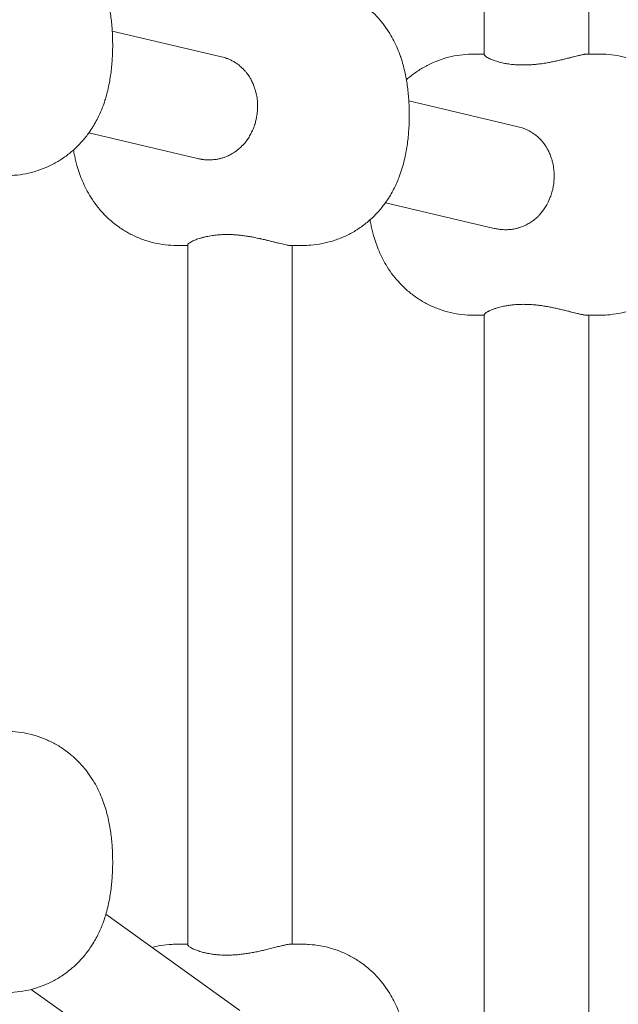
# Model space of a CAD drawing. Units: millimetres. Extents: x -20178 to -8678, y -2740 to 9820.
# Drawn here: x -10254 to -10162, y 3240 to 3391 of the extents above; entities that cross this region are included whole.
import ezdxf

# ---------------------------------------------------------------- set-up
doc = ezdxf.new("R2010")
doc.units = ezdxf.units.MM
doc.linetypes.add('K5LT_THIN', pattern=[0])

msp = doc.modelspace()

# ---------------------------------------------------------------- linework, layer by layer
at = {"color": 7, "linetype": 'K5LT_THIN', "lineweight": 15}
for p, q in [((-10182.45, 3385.93), (-10182.45, 3515.83)), ((-10166.45, 3386.04), (-10166.45, 3515.73)), ((-10222.69, 3385.61), (-10239.44, 3389.56)), ((-10182.45, 3386.04), (-10184.13, 3386.04)), ((-10164.78, 3386.04), (-10166.71, 3386.04)), ((-10194.01, 3378.86), (-10177.26, 3374.92)), ((-10226.36, 3370.04), (-10243.03, 3373.96)), ((-10197.6, 3363.27), (-10180.93, 3359.34)), ((-10229.56, 3356.73), (-10227.88, 3356.73)), ((-10227.88, 3249.59), (-10227.88, 3356.83)), ((-10212.14, 3356.73), (-10210.21, 3356.73)), ((-10211.88, 3249.69), (-10211.88, 3356.73)), ((-10182.45, 3346.04), (-10184.13, 3346.04)), ((-10182.45, 3216.98), (-10182.45, 3346.14)), ((-10164.78, 3346.04), (-10166.71, 3346.04)), ((-10166.45, 3217.08), (-10166.45, 3346.04)), ((-10219.91, 3239.55), (-10240.42, 3254.28)), ((-10229.56, 3249.69), (-10227.88, 3249.69)), ((-10212.14, 3249.69), (-10210.21, 3249.69)), ((-10229.24, 3226.55), (-10251.84, 3242.78))]:
    msp.add_line(p, q, dxfattribs=at)
for points, knots in [([(-10255.64, 3367.43), (-10255.24, 3367.43), (-10254.85, 3367.44), (-10253.86, 3367.52), (-10253.28, 3367.6), (-10252.12, 3367.83), (-10251.55, 3367.97), (-10250.43, 3368.33), (-10249.88, 3368.54), (-10248.81, 3369.02), (-10248.29, 3369.29), (-10247.29, 3369.88), (-10246.81, 3370.21), (-10245.89, 3370.91), (-10245.45, 3371.28), (-10244.62, 3372.06), (-10244.23, 3372.47), (-10243.51, 3373.32), (-10243.18, 3373.75), (-10242.66, 3374.5), (-10242.46, 3374.81), (-10242.1, 3375.42), (-10241.93, 3375.72), (-10241.62, 3376.32), (-10241.48, 3376.61), (-10241.21, 3377.2), (-10241.08, 3377.5), (-10240.82, 3378.19), (-10240.68, 3378.59), (-10240.52, 3379.1), (-10240.48, 3379.21), (-10240.33, 3379.71), (-10240.23, 3380.1), (-10240.05, 3380.86), (-10239.96, 3381.24), (-10239.82, 3381.99), (-10239.76, 3382.36), (-10239.65, 3383.09), (-10239.61, 3383.45), (-10239.53, 3384.17), (-10239.5, 3384.54), (-10239.44, 3385.26), (-10239.42, 3385.62), (-10239.39, 3386.34), (-10239.38, 3386.71), (-10239.37, 3387.44), (-10239.38, 3387.8), (-10239.39, 3388.53), (-10239.4, 3388.9), (-10239.44, 3389.62), (-10239.47, 3389.98), (-10239.53, 3390.7), (-10239.57, 3391.05), (-10239.65, 3391.76), (-10239.7, 3392.12), (-10239.82, 3392.83), (-10239.88, 3393.19), (-10240.03, 3393.91), (-10240.11, 3394.27), (-10240.24, 3394.79), (-10240.28, 3394.93), (-10240.42, 3395.47), (-10240.54, 3395.85), (-10240.68, 3396.27), (-10240.7, 3396.31), (-10240.85, 3396.76), (-10241.01, 3397.16), (-10241.34, 3397.96), (-10241.53, 3398.36), (-10241.92, 3399.13), (-10242.13, 3399.51), (-10242.61, 3400.28), (-10242.88, 3400.68), (-10243.32, 3401.28), (-10243.47, 3401.48), (-10243.96, 3402.08), (-10244.31, 3402.46), (-10245.01, 3403.17), (-10245.36, 3403.5), (-10246, 3404.03), (-10246.28, 3404.26), (-10247.04, 3404.81), (-10247.52, 3405.12), (-10248.53, 3405.69), (-10249.05, 3405.95), (-10250.12, 3406.41), (-10250.67, 3406.61), (-10251.8, 3406.95), (-10252.37, 3407.09), (-10253.53, 3407.29), (-10254.11, 3407.36), (-10255.01, 3407.42), (-10255.33, 3407.43), (-10255.64, 3407.43)], [0, 0, 0, 0, 0.970564, 0.970564, 2.418069, 2.418069, 3.86395, 3.86395, 5.306112, 5.306112, 6.742431, 6.742431, 8.170189, 8.170189, 9.585276, 9.585276, 10.983547, 10.983547, 12.341489, 12.341489, 13.25176, 13.25176, 14.116891, 14.116891, 14.941037, 14.941037, 15.765183, 15.765183, 16.828723, 16.828723, 17.14083, 17.14083, 18.166405, 18.166405, 19.157631, 19.157631, 20.106676, 20.106676, 21.026212, 21.026212, 21.927258, 21.927258, 22.818946, 22.818946, 23.709371, 23.709371, 24.606482, 24.606482, 25.50023, 25.50023, 26.389979, 26.389979, 27.283467, 27.283467, 28.18865, 28.18865, 29.114499, 29.114499, 30.071748, 30.071748, 30.465902, 30.465902, 31.492083, 31.492083, 31.605374, 31.605374, 32.703238, 32.703238, 33.805039, 33.805039, 34.887693, 34.887693, 36.084305, 36.084305, 36.721782, 36.721782, 37.996736, 37.996736, 39.181311, 39.181311, 40.062405, 40.062405, 41.480063, 41.480063, 42.90902, 42.90902, 44.345896, 44.345896, 45.788226, 45.788226, 47.234137, 47.234137, 48, 48, 48, 48]), ([(-10210.21, 3356.73), (-10209.81, 3356.73), (-10209.42, 3356.75), (-10208.43, 3356.82), (-10207.85, 3356.9), (-10206.69, 3357.13), (-10206.12, 3357.28), (-10205, 3357.63), (-10204.45, 3357.84), (-10203.38, 3358.32), (-10202.86, 3358.59), (-10201.86, 3359.19), (-10201.38, 3359.51), (-10200.46, 3360.21), (-10200.02, 3360.58), (-10199.19, 3361.37), (-10198.8, 3361.78), (-10198.08, 3362.62), (-10197.75, 3363.06), (-10197.23, 3363.81), (-10197.03, 3364.11), (-10196.67, 3364.72), (-10196.5, 3365.02), (-10196.19, 3365.62), (-10196.05, 3365.91), (-10195.78, 3366.51), (-10195.65, 3366.81), (-10195.39, 3367.5), (-10195.25, 3367.89), (-10195.09, 3368.4), (-10195.05, 3368.52), (-10194.9, 3369.02), (-10194.8, 3369.4), (-10194.62, 3370.17), (-10194.53, 3370.55), (-10194.39, 3371.29), (-10194.33, 3371.66), (-10194.22, 3372.39), (-10194.18, 3372.76), (-10194.1, 3373.48), (-10194.07, 3373.84), (-10194.01, 3374.56), (-10193.99, 3374.92), (-10193.96, 3375.65), (-10193.95, 3376.01), (-10193.94, 3376.74), (-10193.95, 3377.11), (-10193.96, 3377.84), (-10193.97, 3378.2), (-10194.01, 3378.93), (-10194.04, 3379.29), (-10194.1, 3380), (-10194.14, 3380.36), (-10194.22, 3381.07), (-10194.27, 3381.42), (-10194.39, 3382.14), (-10194.45, 3382.49), (-10194.6, 3383.22), (-10194.68, 3383.58), (-10194.81, 3384.09), (-10194.85, 3384.24), (-10194.99, 3384.77), (-10195.11, 3385.15), (-10195.25, 3385.58), (-10195.27, 3385.62), (-10195.42, 3386.07), (-10195.58, 3386.47), (-10195.91, 3387.27), (-10196.1, 3387.66), (-10196.49, 3388.43), (-10196.7, 3388.81), (-10197.18, 3389.59), (-10197.45, 3389.99), (-10197.89, 3390.58), (-10198.04, 3390.78), (-10198.53, 3391.38), (-10198.87, 3391.77), (-10199.58, 3392.47), (-10199.93, 3392.8), (-10200.57, 3393.34), (-10200.85, 3393.56), (-10201.61, 3394.11), (-10202.09, 3394.42), (-10203.1, 3395), (-10203.62, 3395.26), (-10204.69, 3395.72), (-10205.24, 3395.92), (-10206.37, 3396.25), (-10206.94, 3396.39), (-10208.1, 3396.6), (-10208.68, 3396.67), (-10209.58, 3396.72), (-10209.89, 3396.73), (-10210.21, 3396.73)], [0, 0, 0, 0, 0.970564, 0.970564, 2.418069, 2.418069, 3.86395, 3.86395, 5.306112, 5.306112, 6.742431, 6.742431, 8.170189, 8.170189, 9.585276, 9.585276, 10.983547, 10.983547, 12.341489, 12.341489, 13.25176, 13.25176, 14.116891, 14.116891, 14.941037, 14.941037, 15.765183, 15.765183, 16.828723, 16.828723, 17.14083, 17.14083, 18.166405, 18.166405, 19.157631, 19.157631, 20.106676, 20.106676, 21.026212, 21.026212, 21.927258, 21.927258, 22.818946, 22.818946, 23.709371, 23.709371, 24.606482, 24.606482, 25.50023, 25.50023, 26.389979, 26.389979, 27.283467, 27.283467, 28.18865, 28.18865, 29.114499, 29.114499, 30.071748, 30.071748, 30.465902, 30.465902, 31.492083, 31.492083, 31.605374, 31.605374, 32.703238, 32.703238, 33.805039, 33.805039, 34.887693, 34.887693, 36.084305, 36.084305, 36.721782, 36.721782, 37.996736, 37.996736, 39.181311, 39.181311, 40.062405, 40.062405, 41.480063, 41.480063, 42.90902, 42.90902, 44.345896, 44.345896, 45.788226, 45.788226, 47.234137, 47.234137, 48, 48, 48, 48]), ([(-10194.39, 3382.11), (-10194.32, 3382.17), (-10194.26, 3382.23), (-10193.82, 3382.6), (-10193.44, 3382.9), (-10192.57, 3383.52), (-10192.08, 3383.83), (-10191.06, 3384.39), (-10190.54, 3384.65), (-10189.46, 3385.09), (-10188.9, 3385.29), (-10187.78, 3385.61), (-10187.2, 3385.74), (-10186.04, 3385.93), (-10185.45, 3385.99), (-10184.62, 3386.03), (-10184.37, 3386.04), (-10184.13, 3386.04)], [31.528829, 31.528829, 31.528829, 31.528829, 31.699006, 31.699006, 32.679751, 32.679751, 33.833178, 33.833178, 34.995497, 34.995497, 36.164022, 36.164022, 37.336757, 37.336757, 38.511992, 38.511992, 39, 39, 39, 39]), ([(-10176.47, 3384.37), (-10176.23, 3384.37), (-10175.75, 3384.38), (-10175.01, 3384.42), (-10174.26, 3384.5), (-10173.44, 3384.6), (-10172.69, 3384.73), (-10171.94, 3384.87), (-10171.26, 3385.02), (-10170.6, 3385.17), (-10169.96, 3385.33), (-10169.53, 3385.44), (-10169.04, 3385.56), (-10168.64, 3385.66), (-10168.2, 3385.77), (-10167.87, 3385.85), (-10167.62, 3385.9), (-10167.37, 3385.96), (-10167.2, 3385.99), (-10166.99, 3386.02), (-10166.84, 3386.03), (-10166.74, 3386.04), (-10166.71, 3386.04)], [0, 0, 0, 0, 1.34576, 2.698464, 4.06308, 5.419077, 7.15937, 8.251013, 9.718647, 11.208602, 12.343282, 13.824158, 14.182244, 15.915892, 16.905635, 17.852648, 19.005457, 19.359184, 20.699482, 21.093535, 22.304205, 23, 23, 23, 23]), ([(-10164.78, 3346.04), (-10164.38, 3346.04), (-10163.99, 3346.05), (-10163, 3346.13), (-10162.42, 3346.21), (-10161.26, 3346.43), (-10160.69, 3346.58), (-10159.57, 3346.94), (-10159.02, 3347.15), (-10157.95, 3347.63), (-10157.43, 3347.9), (-10156.43, 3348.49), (-10155.95, 3348.82), (-10155.03, 3349.52), (-10154.59, 3349.89), (-10153.76, 3350.67), (-10153.37, 3351.08), (-10152.65, 3351.93), (-10152.31, 3352.36), (-10151.8, 3353.11), (-10151.6, 3353.42), (-10151.24, 3354.03), (-10151.07, 3354.33), (-10150.76, 3354.92), (-10150.62, 3355.22), (-10150.35, 3355.81), (-10150.22, 3356.11), (-10149.96, 3356.8), (-10149.82, 3357.19), (-10149.66, 3357.71), (-10149.62, 3357.82), (-10149.47, 3358.32), (-10149.37, 3358.71), (-10149.18, 3359.47), (-10149.1, 3359.85), (-10148.96, 3360.6), (-10148.9, 3360.97), (-10148.79, 3361.7), (-10148.75, 3362.06), (-10148.67, 3362.78), (-10148.63, 3363.14), (-10148.58, 3363.87), (-10148.56, 3364.23), (-10148.53, 3364.95), (-10148.52, 3365.32), (-10148.51, 3366.05), (-10148.51, 3366.41), (-10148.53, 3367.14), (-10148.54, 3367.51), (-10148.58, 3368.23), (-10148.61, 3368.59), (-10148.67, 3369.31), (-10148.71, 3369.66), (-10148.79, 3370.37), (-10148.84, 3370.73), (-10148.96, 3371.44), (-10149.02, 3371.8), (-10149.17, 3372.52), (-10149.25, 3372.88), (-10149.38, 3373.39), (-10149.42, 3373.54), (-10149.56, 3374.08), (-10149.68, 3374.46), (-10149.82, 3374.88), (-10149.84, 3374.92), (-10149.99, 3375.37), (-10150.15, 3375.77), (-10150.48, 3376.57), (-10150.67, 3376.97), (-10151.06, 3377.74), (-10151.27, 3378.12), (-10151.75, 3378.89), (-10152.02, 3379.29), (-10152.45, 3379.89), (-10152.61, 3380.09), (-10153.1, 3380.69), (-10153.44, 3381.07), (-10154.15, 3381.78), (-10154.5, 3382.1), (-10155.14, 3382.64), (-10155.42, 3382.86), (-10156.18, 3383.41), (-10156.66, 3383.73), (-10157.67, 3384.3), (-10158.19, 3384.56), (-10159.26, 3385.02), (-10159.81, 3385.22), (-10160.94, 3385.56), (-10161.51, 3385.7), (-10162.67, 3385.9), (-10163.25, 3385.97), (-10164.15, 3386.03), (-10164.46, 3386.04), (-10164.78, 3386.04)], [0, 0, 0, 0, 0.970564, 0.970564, 2.418069, 2.418069, 3.86395, 3.86395, 5.306112, 5.306112, 6.742431, 6.742431, 8.170189, 8.170189, 9.585276, 9.585276, 10.983547, 10.983547, 12.341489, 12.341489, 13.25176, 13.25176, 14.116891, 14.116891, 14.941037, 14.941037, 15.765183, 15.765183, 16.828723, 16.828723, 17.14083, 17.14083, 18.166405, 18.166405, 19.157631, 19.157631, 20.106676, 20.106676, 21.026212, 21.026212, 21.927258, 21.927258, 22.818946, 22.818946, 23.709371, 23.709371, 24.606482, 24.606482, 25.50023, 25.50023, 26.389979, 26.389979, 27.283467, 27.283467, 28.18865, 28.18865, 29.114499, 29.114499, 30.071748, 30.071748, 30.465902, 30.465902, 31.492083, 31.492083, 31.605374, 31.605374, 32.703238, 32.703238, 33.805039, 33.805039, 34.887693, 34.887693, 36.084305, 36.084305, 36.721782, 36.721782, 37.996736, 37.996736, 39.181311, 39.181311, 40.062405, 40.062405, 41.480063, 41.480063, 42.90902, 42.90902, 44.345896, 44.345896, 45.788226, 45.788226, 47.234137, 47.234137, 48, 48, 48, 48]), ([(-10217.18, 3377.92), (-10217.18, 3378.24), (-10217.2, 3378.87), (-10217.31, 3379.68), (-10217.47, 3380.33), (-10217.64, 3380.9), (-10217.87, 3381.5), (-10218.14, 3382.07), (-10218.46, 3382.61), (-10218.72, 3382.98), (-10219, 3383.34), (-10219.26, 3383.64), (-10219.58, 3383.96), (-10219.92, 3384.25), (-10220.27, 3384.53), (-10220.65, 3384.77), (-10221.04, 3385), (-10221.45, 3385.2), (-10221.87, 3385.37), (-10222.29, 3385.51), (-10222.54, 3385.58), (-10222.69, 3385.61)], [0, 0, 0, 0, 1.92538, 3.858529, 4.992465, 6.101913, 7.564018, 9.050141, 10.168036, 11.654805, 12.026295, 13.145131, 14.270929, 15.020271, 16.141149, 17.268094, 18.026878, 19.170668, 20.290051, 21.00432, 22, 22, 22, 22]), ([(-10182.45, 3385.93), (-10182.45, 3385.91), (-10182.43, 3385.86), (-10182.33, 3385.75), (-10182.14, 3385.61), (-10181.84, 3385.44), (-10181.51, 3385.28), (-10181.15, 3385.14), (-10180.79, 3385.01), (-10180.46, 3384.91), (-10180.11, 3384.81), (-10179.74, 3384.72), (-10179.35, 3384.63), (-10178.95, 3384.56), (-10178.53, 3384.5), (-10178.11, 3384.45), (-10177.64, 3384.41), (-10177.11, 3384.38), (-10176.69, 3384.37), (-10176.47, 3384.37)], [0, 0, 0, 0, 1.355135, 2.577846, 4.518322, 6.031803, 7.511673, 8.950797, 10.024154, 11.112999, 11.849111, 12.951717, 14.04154, 14.754143, 15.802426, 16.815428, 17.465044, 18.734881, 20, 20, 20, 20]), ([(-10224.62, 3369.83), (-10224.38, 3369.83), (-10223.9, 3369.86), (-10223.26, 3369.95), (-10222.69, 3370.09), (-10222.24, 3370.24), (-10221.74, 3370.44), (-10221.2, 3370.7), (-10220.63, 3371.06), (-10220.08, 3371.48), (-10219.7, 3371.83), (-10219.17, 3372.38), (-10218.69, 3372.99), (-10218.15, 3373.91), (-10217.79, 3374.72), (-10217.56, 3375.41), (-10217.42, 3375.95), (-10217.33, 3376.38), (-10217.25, 3376.87), (-10217.21, 3377.26), (-10217.19, 3377.61), (-10217.18, 3377.81), (-10217.18, 3377.92)], [0, 0, 0, 0, 1.360768, 2.689261, 3.686802, 4.71053, 5.407135, 6.809026, 8.239792, 9.336878, 10.815908, 11.186303, 13.785265, 15.226083, 17.196418, 18.701622, 19.250238, 20.249017, 21.084036, 21.925812, 22.406854, 23, 23, 23, 23]), ([(-10171.75, 3367.22), (-10171.75, 3367.54), (-10171.77, 3368.17), (-10171.88, 3368.98), (-10172.04, 3369.64), (-10172.21, 3370.21), (-10172.44, 3370.81), (-10172.71, 3371.38), (-10173.03, 3371.92), (-10173.29, 3372.29), (-10173.57, 3372.64), (-10173.83, 3372.94), (-10174.15, 3373.26), (-10174.49, 3373.56), (-10174.84, 3373.83), (-10175.22, 3374.08), (-10175.61, 3374.3), (-10176.02, 3374.51), (-10176.44, 3374.68), (-10176.86, 3374.81), (-10177.11, 3374.88), (-10177.26, 3374.92)], [0, 0, 0, 0, 1.92538, 3.858529, 4.992465, 6.101913, 7.564018, 9.050141, 10.168036, 11.654805, 12.026295, 13.145131, 14.270929, 15.020271, 16.141149, 17.268094, 18.026878, 19.170668, 20.290051, 21.00432, 22, 22, 22, 22]), ([(-10229.56, 3356.73), (-10230.15, 3356.73), (-10230.74, 3356.77), (-10231.91, 3356.9), (-10232.49, 3357), (-10233.64, 3357.27), (-10234.21, 3357.44), (-10235.31, 3357.84), (-10235.85, 3358.07), (-10236.9, 3358.59), (-10237.41, 3358.88), (-10238.38, 3359.51), (-10238.85, 3359.85), (-10239.74, 3360.58), (-10240.17, 3360.96), (-10240.96, 3361.77), (-10241.33, 3362.19), (-10241.73, 3362.7), (-10241.78, 3362.76), (-10242.16, 3363.25), (-10242.47, 3363.69), (-10242.99, 3364.53), (-10243.22, 3364.93), (-10243.64, 3365.74), (-10243.83, 3366.15), (-10244.17, 3366.95), (-10244.32, 3367.35), (-10244.6, 3368.15), (-10244.73, 3368.56), (-10244.92, 3369.24), (-10244.99, 3369.51), (-10245.09, 3369.91), (-10245.12, 3370.04), (-10245.2, 3370.42), (-10245.26, 3370.67), (-10245.33, 3371.07), (-10245.36, 3371.21), (-10245.38, 3371.35)], [0, 0, 0, 0, 1.177082, 1.177082, 2.353067, 2.353067, 3.526917, 3.526917, 4.697139, 4.697139, 5.861852, 5.861852, 7.018582, 7.018582, 8.164078, 8.164078, 9.293291, 9.293291, 9.460856, 9.460856, 10.539237, 10.539237, 11.47095, 11.47095, 12.402663, 12.402663, 13.27466, 13.27466, 14.169061, 14.169061, 14.755025, 14.755025, 15.025248, 15.025248, 15.565694, 15.565694, 15.861685, 15.861685, 15.861685, 15.861685]), ([(-10226.36, 3370.04), (-10226.16, 3369.99), (-10225.92, 3369.94), (-10225.46, 3369.88), (-10225.08, 3369.84), (-10224.74, 3369.83), (-10224.62, 3369.83)], [0, 0, 0, 0, 2.368897, 2.920547, 5.528007, 7, 7, 7, 7]), ([(-10179.19, 3359.14), (-10178.95, 3359.14), (-10178.47, 3359.16), (-10177.83, 3359.26), (-10177.26, 3359.4), (-10176.81, 3359.54), (-10176.31, 3359.74), (-10175.77, 3360.01), (-10175.2, 3360.37), (-10174.65, 3360.78), (-10174.27, 3361.13), (-10173.74, 3361.69), (-10173.26, 3362.3), (-10172.72, 3363.22), (-10172.36, 3364.02), (-10172.13, 3364.72), (-10171.99, 3365.26), (-10171.9, 3365.69), (-10171.82, 3366.17), (-10171.78, 3366.57), (-10171.76, 3366.92), (-10171.75, 3367.11), (-10171.75, 3367.22)], [0, 0, 0, 0, 1.360768, 2.689261, 3.686802, 4.71053, 5.407135, 6.809026, 8.239792, 9.336878, 10.815908, 11.186303, 13.785265, 15.226083, 17.196418, 18.701622, 19.250238, 20.249017, 21.084036, 21.925812, 22.406854, 23, 23, 23, 23]), ([(-10184.13, 3346.04), (-10184.72, 3346.04), (-10185.31, 3346.07), (-10186.48, 3346.21), (-10187.06, 3346.31), (-10188.21, 3346.58), (-10188.78, 3346.75), (-10189.88, 3347.14), (-10190.42, 3347.38), (-10191.47, 3347.89), (-10191.98, 3348.18), (-10192.95, 3348.81), (-10193.42, 3349.15), (-10194.31, 3349.88), (-10194.74, 3350.27), (-10195.53, 3351.08), (-10195.9, 3351.5), (-10196.3, 3352), (-10196.35, 3352.07), (-10196.73, 3352.55), (-10197.04, 3352.99), (-10197.56, 3353.83), (-10197.79, 3354.23), (-10198.21, 3355.04), (-10198.4, 3355.45), (-10198.74, 3356.26), (-10198.89, 3356.65), (-10199.17, 3357.45), (-10199.3, 3357.86), (-10199.49, 3358.55), (-10199.56, 3358.82), (-10199.66, 3359.22), (-10199.69, 3359.34), (-10199.77, 3359.72), (-10199.83, 3359.98), (-10199.9, 3360.37), (-10199.93, 3360.51), (-10199.95, 3360.66)], [0, 0, 0, 0, 1.177082, 1.177082, 2.353067, 2.353067, 3.526917, 3.526917, 4.697139, 4.697139, 5.861852, 5.861852, 7.018582, 7.018582, 8.164078, 8.164078, 9.293291, 9.293291, 9.460856, 9.460856, 10.539237, 10.539237, 11.47095, 11.47095, 12.402663, 12.402663, 13.27466, 13.27466, 14.169061, 14.169061, 14.755025, 14.755025, 15.025248, 15.025248, 15.565694, 15.565694, 15.861685, 15.861685, 15.861685, 15.861685]), ([(-10180.92, 3359.34), (-10180.73, 3359.3), (-10180.49, 3359.25), (-10180.03, 3359.18), (-10179.65, 3359.15), (-10179.31, 3359.14), (-10179.19, 3359.14)], [0, 0, 0, 0, 2.368897, 2.920547, 5.528007, 7, 7, 7, 7]), ([(-10221.9, 3358.4), (-10222.2, 3358.4), (-10222.67, 3358.39), (-10223.42, 3358.34), (-10224.02, 3358.27), (-10224.59, 3358.17), (-10225.09, 3358.07), (-10225.47, 3357.98), (-10225.97, 3357.84), (-10226.52, 3357.67), (-10227.05, 3357.44), (-10227.38, 3357.27), (-10227.6, 3357.14), (-10227.75, 3357.03), (-10227.86, 3356.92), (-10227.88, 3356.86), (-10227.88, 3356.83)], [0, 0, 0, 0, 1.466169, 2.372866, 3.870265, 4.774741, 5.697687, 6.953761, 7.269517, 9.204619, 11.211551, 12.492001, 13.415567, 14.594198, 15.716593, 17, 17, 17, 17]), ([(-10212.14, 3356.73), (-10212.21, 3356.73), (-10212.36, 3356.74), (-10212.65, 3356.79), (-10213.01, 3356.85), (-10213.42, 3356.95), (-10213.87, 3357.06), (-10214.38, 3357.18), (-10214.92, 3357.32), (-10215.46, 3357.46), (-10216.03, 3357.6), (-10216.47, 3357.7), (-10217.03, 3357.82), (-10217.54, 3357.93), (-10218.25, 3358.06), (-10218.92, 3358.17), (-10219.63, 3358.27), (-10220.28, 3358.33), (-10220.91, 3358.38), (-10221.44, 3358.4), (-10221.78, 3358.4), (-10221.9, 3358.4)], [0, 0, 0, 0, 1.3232, 2.654078, 3.96725, 5.243797, 6.500285, 7.777413, 9.05784, 10.335029, 11.296522, 12.586637, 12.907959, 14.515586, 15.491744, 16.798899, 18.050467, 19.201479, 20.220026, 21.365437, 22, 22, 22, 22]), ([(-10176.47, 3347.71), (-10176.71, 3347.71), (-10177.18, 3347.7), (-10177.87, 3347.65), (-10178.53, 3347.58), (-10179.22, 3347.47), (-10179.81, 3347.35), (-10180.31, 3347.21), (-10180.75, 3347.08), (-10181.06, 3346.97), (-10181.35, 3346.86), (-10181.58, 3346.76), (-10181.81, 3346.65), (-10182, 3346.55), (-10182.17, 3346.44), (-10182.32, 3346.33), (-10182.41, 3346.24), (-10182.45, 3346.18), (-10182.45, 3346.15), (-10182.45, 3346.14)], [0, 0, 0, 0, 1.394694, 2.796583, 4.210819, 5.616122, 7.419694, 8.551031, 9.690145, 11.226382, 11.616162, 12.7921, 13.950034, 14.697929, 15.79094, 17.182774, 18.501794, 19.410009, 20, 20, 20, 20]), ([(-10166.71, 3346.04), (-10166.77, 3346.04), (-10166.91, 3346.05), (-10167.15, 3346.08), (-10167.43, 3346.13), (-10167.77, 3346.2), (-10168.18, 3346.3), (-10168.64, 3346.41), (-10169.07, 3346.52), (-10169.57, 3346.65), (-10170.15, 3346.79), (-10170.8, 3346.95), (-10171.49, 3347.11), (-10172.22, 3347.26), (-10172.96, 3347.39), (-10173.64, 3347.5), (-10174.26, 3347.58), (-10174.74, 3347.63), (-10175.26, 3347.67), (-10175.82, 3347.7), (-10176.26, 3347.71), (-10176.47, 3347.71)], [0, 0, 0, 0, 1.231383, 2.432866, 3.354882, 4.407492, 5.922315, 7.007707, 8.063722, 9.109731, 10.475398, 11.803465, 13.127367, 14.478116, 15.832634, 17.158967, 18.126354, 19.061182, 19.660667, 20.83251, 22, 22, 22, 22]), ([(-10255.64, 3242.3), (-10255.24, 3242.3), (-10254.85, 3242.31), (-10253.86, 3242.39), (-10253.28, 3242.47), (-10252.12, 3242.69), (-10251.55, 3242.84), (-10250.43, 3243.2), (-10249.88, 3243.41), (-10248.81, 3243.89), (-10248.29, 3244.16), (-10247.29, 3244.75), (-10246.81, 3245.08), (-10245.89, 3245.78), (-10245.45, 3246.15), (-10244.62, 3246.93), (-10244.23, 3247.34), (-10243.51, 3248.19), (-10243.18, 3248.62), (-10242.66, 3249.37), (-10242.46, 3249.68), (-10242.1, 3250.29), (-10241.93, 3250.59), (-10241.62, 3251.18), (-10241.48, 3251.48), (-10241.21, 3252.07), (-10241.08, 3252.37), (-10240.82, 3253.06), (-10240.68, 3253.46), (-10240.52, 3253.97), (-10240.48, 3254.08), (-10240.33, 3254.58), (-10240.23, 3254.97), (-10240.05, 3255.73), (-10239.96, 3256.11), (-10239.82, 3256.86), (-10239.76, 3257.23), (-10239.65, 3257.96), (-10239.61, 3258.32), (-10239.53, 3259.04), (-10239.5, 3259.4), (-10239.44, 3260.13), (-10239.42, 3260.49), (-10239.39, 3261.21), (-10239.38, 3261.58), (-10239.37, 3262.31), (-10239.38, 3262.67), (-10239.39, 3263.4), (-10239.4, 3263.77), (-10239.44, 3264.49), (-10239.47, 3264.85), (-10239.53, 3265.57), (-10239.57, 3265.92), (-10239.65, 3266.63), (-10239.7, 3266.99), (-10239.82, 3267.7), (-10239.88, 3268.06), (-10240.03, 3268.78), (-10240.11, 3269.14), (-10240.24, 3269.66), (-10240.28, 3269.8), (-10240.42, 3270.34), (-10240.54, 3270.72), (-10240.68, 3271.14), (-10240.7, 3271.18), (-10240.85, 3271.63), (-10241.01, 3272.03), (-10241.34, 3272.83), (-10241.53, 3273.23), (-10241.92, 3274), (-10242.13, 3274.38), (-10242.61, 3275.15), (-10242.88, 3275.55), (-10243.32, 3276.15), (-10243.47, 3276.35), (-10243.96, 3276.95), (-10244.31, 3277.33), (-10245.01, 3278.04), (-10245.36, 3278.37), (-10246, 3278.9), (-10246.28, 3279.12), (-10247.04, 3279.68), (-10247.52, 3279.99), (-10248.53, 3280.56), (-10249.05, 3280.82), (-10250.12, 3281.28), (-10250.67, 3281.48), (-10251.8, 3281.82), (-10252.37, 3281.96), (-10253.53, 3282.16), (-10254.11, 3282.23), (-10255.01, 3282.29), (-10255.33, 3282.3), (-10255.64, 3282.3)], [0, 0, 0, 0, 0.970564, 0.970564, 2.418069, 2.418069, 3.86395, 3.86395, 5.306112, 5.306112, 6.742431, 6.742431, 8.170189, 8.170189, 9.585276, 9.585276, 10.983547, 10.983547, 12.341489, 12.341489, 13.25176, 13.25176, 14.116891, 14.116891, 14.941037, 14.941037, 15.765183, 15.765183, 16.828723, 16.828723, 17.14083, 17.14083, 18.166405, 18.166405, 19.157631, 19.157631, 20.106676, 20.106676, 21.026212, 21.026212, 21.927258, 21.927258, 22.818946, 22.818946, 23.709371, 23.709371, 24.606482, 24.606482, 25.50023, 25.50023, 26.389979, 26.389979, 27.283467, 27.283467, 28.18865, 28.18865, 29.114499, 29.114499, 30.071748, 30.071748, 30.465902, 30.465902, 31.492083, 31.492083, 31.605374, 31.605374, 32.703238, 32.703238, 33.805039, 33.805039, 34.887693, 34.887693, 36.084305, 36.084305, 36.721782, 36.721782, 37.996736, 37.996736, 39.181311, 39.181311, 40.062405, 40.062405, 41.480063, 41.480063, 42.90902, 42.90902, 44.345896, 44.345896, 45.788226, 45.788226, 47.234137, 47.234137, 48, 48, 48, 48]), ([(-10233.36, 3249.21), (-10232.93, 3249.32), (-10232.49, 3249.41), (-10231.47, 3249.58), (-10230.88, 3249.64), (-10230.05, 3249.68), (-10229.8, 3249.69), (-10229.56, 3249.69)], [36.447071, 36.447071, 36.447071, 36.447071, 37.336757, 37.336757, 38.511992, 38.511992, 39, 39, 39, 39]), ([(-10227.88, 3249.59), (-10227.88, 3249.56), (-10227.85, 3249.49), (-10227.72, 3249.37), (-10227.54, 3249.24), (-10227.29, 3249.1), (-10227.01, 3248.97), (-10226.68, 3248.83), (-10226.41, 3248.73), (-10226.12, 3248.63), (-10225.85, 3248.54), (-10225.51, 3248.45), (-10225.1, 3248.35), (-10224.67, 3248.26), (-10224.27, 3248.19), (-10223.88, 3248.14), (-10223.46, 3248.09), (-10222.91, 3248.05), (-10222.4, 3248.02), (-10222.06, 3248.02), (-10221.9, 3248.02)], [0, 0, 0, 0, 1.871796, 3.329279, 4.756015, 6.196849, 7.672119, 8.781699, 10.241781, 10.60317, 11.688652, 12.794664, 13.54394, 15.035428, 16.114266, 16.459639, 17.771391, 18.943818, 20.004968, 21, 21, 21, 21]), ([(-10221.9, 3248.02), (-10221.66, 3248.02), (-10221.18, 3248.03), (-10220.44, 3248.07), (-10219.7, 3248.15), (-10218.94, 3248.25), (-10218.19, 3248.37), (-10217.44, 3248.51), (-10216.69, 3248.67), (-10215.85, 3248.87), (-10215.02, 3249.07), (-10214.21, 3249.28), (-10213.54, 3249.45), (-10213.1, 3249.55), (-10212.78, 3249.61), (-10212.61, 3249.64), (-10212.41, 3249.67), (-10212.27, 3249.69), (-10212.17, 3249.69), (-10212.14, 3249.69)], [0, 0, 0, 0, 1.183277, 2.338487, 3.500242, 4.701857, 5.920893, 7.165036, 8.440833, 9.72722, 11.665509, 13.240072, 14.953407, 16.505383, 16.970342, 17.989598, 18.333945, 19.484221, 20, 20, 20, 20]), ([(-10210.21, 3209.69), (-10209.81, 3209.69), (-10209.42, 3209.7), (-10208.43, 3209.78), (-10207.85, 3209.86), (-10206.69, 3210.09), (-10206.12, 3210.23), (-10205, 3210.59), (-10204.45, 3210.8), (-10203.38, 3211.28), (-10202.86, 3211.55), (-10201.86, 3212.15), (-10201.38, 3212.47), (-10200.46, 3213.17), (-10200.02, 3213.54), (-10199.19, 3214.32), (-10198.8, 3214.73), (-10198.08, 3215.58), (-10197.75, 3216.01), (-10197.23, 3216.76), (-10197.03, 3217.07), (-10196.67, 3217.68), (-10196.5, 3217.98), (-10196.19, 3218.58), (-10196.05, 3218.87), (-10195.78, 3219.46), (-10195.65, 3219.76), (-10195.39, 3220.45), (-10195.25, 3220.85), (-10195.09, 3221.36), (-10195.05, 3221.47), (-10194.9, 3221.97), (-10194.8, 3222.36), (-10194.62, 3223.12), (-10194.53, 3223.5), (-10194.39, 3224.25), (-10194.33, 3224.62), (-10194.22, 3225.35), (-10194.18, 3225.71), (-10194.1, 3226.43), (-10194.07, 3226.8), (-10194.01, 3227.52), (-10193.99, 3227.88), (-10193.96, 3228.6), (-10193.95, 3228.97), (-10193.94, 3229.7), (-10193.95, 3230.07), (-10193.96, 3230.8), (-10193.97, 3231.16), (-10194.01, 3231.88), (-10194.04, 3232.24), (-10194.1, 3232.96), (-10194.14, 3233.31), (-10194.22, 3234.03), (-10194.27, 3234.38), (-10194.39, 3235.09), (-10194.45, 3235.45), (-10194.6, 3236.17), (-10194.68, 3236.54), (-10194.81, 3237.05), (-10194.85, 3237.19), (-10194.99, 3237.73), (-10195.11, 3238.11), (-10195.25, 3238.53), (-10195.27, 3238.57), (-10195.42, 3239.02), (-10195.58, 3239.43), (-10195.91, 3240.22), (-10196.1, 3240.62), (-10196.49, 3241.39), (-10196.7, 3241.77), (-10197.18, 3242.55), (-10197.45, 3242.94), (-10197.89, 3243.54), (-10198.04, 3243.74), (-10198.53, 3244.34), (-10198.87, 3244.72), (-10199.58, 3245.43), (-10199.93, 3245.76), (-10200.57, 3246.3), (-10200.85, 3246.52), (-10201.61, 3247.07), (-10202.09, 3247.38), (-10203.1, 3247.95), (-10203.62, 3248.21), (-10204.69, 3248.67), (-10205.24, 3248.87), (-10206.37, 3249.21), (-10206.94, 3249.35), (-10208.1, 3249.55), (-10208.68, 3249.62), (-10209.58, 3249.68), (-10209.89, 3249.69), (-10210.21, 3249.69)], [0, 0, 0, 0, 0.970564, 0.970564, 2.418069, 2.418069, 3.86395, 3.86395, 5.306112, 5.306112, 6.742431, 6.742431, 8.170189, 8.170189, 9.585276, 9.585276, 10.983547, 10.983547, 12.341489, 12.341489, 13.25176, 13.25176, 14.116891, 14.116891, 14.941037, 14.941037, 15.765183, 15.765183, 16.828723, 16.828723, 17.14083, 17.14083, 18.166405, 18.166405, 19.157631, 19.157631, 20.106676, 20.106676, 21.026212, 21.026212, 21.927258, 21.927258, 22.818946, 22.818946, 23.709371, 23.709371, 24.606482, 24.606482, 25.50023, 25.50023, 26.389979, 26.389979, 27.283467, 27.283467, 28.18865, 28.18865, 29.114499, 29.114499, 30.071748, 30.071748, 30.465902, 30.465902, 31.492083, 31.492083, 31.605374, 31.605374, 32.703238, 32.703238, 33.805039, 33.805039, 34.887693, 34.887693, 36.084305, 36.084305, 36.721782, 36.721782, 37.996736, 37.996736, 39.181311, 39.181311, 40.062405, 40.062405, 41.480063, 41.480063, 42.90902, 42.90902, 44.345896, 44.345896, 45.788226, 45.788226, 47.234137, 47.234137, 48, 48, 48, 48])]:
    msp.add_open_spline(points, degree=3, knots=knots, dxfattribs=at)

doc.saveas('drawing.dxf')
